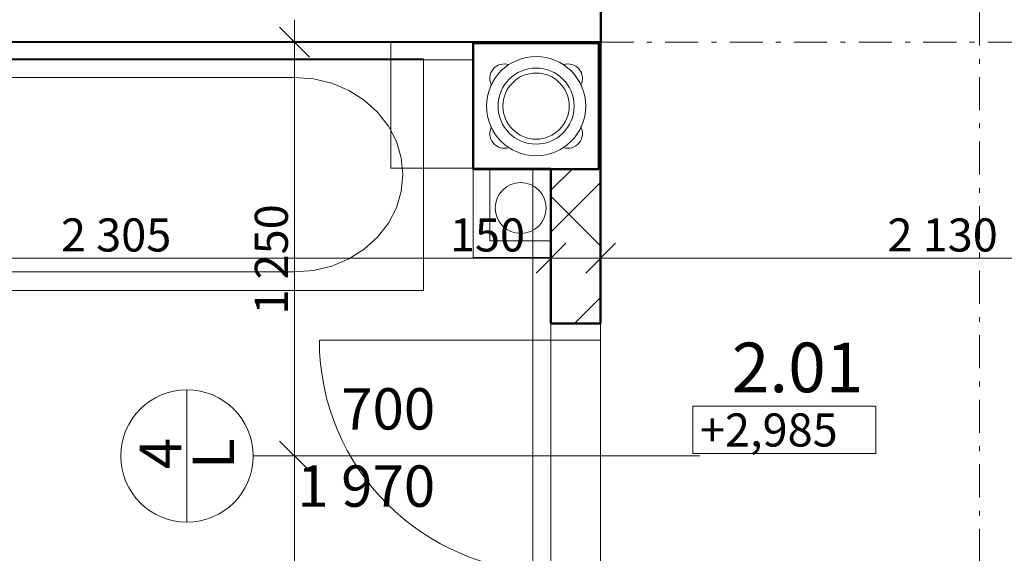
# Model space of a CAD drawing. Units: millimetres. Extents: x -10284 to 1221253, y -12854 to 596363.
# Drawn here: x -5347 to -2372, y -3036 to -1424 of the extents above; entities that cross this region are included whole.
import ezdxf
from ezdxf.enums import TextEntityAlignment as Align

# ---------------------------------------------------------------- set-up
doc = ezdxf.new("R2010")
doc.units = ezdxf.units.MM
doc.header["$MEASUREMENT"] = 0
doc.linetypes.add('Čerchovaná M', pattern=[195, 100, -40, 15, -40])
for name, color, linetype, lineweight in [('2D - čáry.2D_Pero_č.__141', 7, 'Continuous', 13), ('2D - čáry.2D_Pero_č.__142', 7, 'Continuous', 18), ('2D - čáry.2D_Pero_č.__145', 7, 'Continuous', 50), ('2D - čáry.2D_Pero_č.__2', 8, 'Continuous', 13), ('Dveře ArchiCADu_Pero_č.__142', 7, 'Continuous', 18), ('Dveře ArchiCADu_Pero_č.__145', 7, 'Continuous', 50), ('Kóty - stavební povolení.2D_Pero_č.__1', 7, 'Continuous', 13), ('Kóty - stavební povolení.2D_Pero_č.__141', 7, 'Continuous', 13), ('Objekty - nábytek_Pero_č.__141', 7, 'Continuous', 13), ('Razítka zón ArchiCADu_Pero_č.__5', 154, 'Continuous', 13), ('Sloupy_Pero_č.__142', 7, 'Continuous', 18), ('Střechy - plášť_Pero_č.__142', 7, 'Continuous', 18), ('Trámy_Pero_č.__142', 7, 'Continuous', 18), ('Zdivo - nosné vnitřní_Pero_č.__142', 7, 'Continuous', 18), ('Zdivo - nosné vnitřní_Pero_č.__145', 7, 'Continuous', 50), ('Značky dveří ArchiCADu_Pero_č.__25', 154, 'Continuous', 13), ('Zóny_Pero_č.__19', 255, 'Continuous', 0)]:
    doc.layers.add(name, color=color, linetype=linetype, lineweight=lineweight)
for name, color, linetype in [('Dveře ArchiCADu', 7, 'Continuous'), ('Kóty - stavební povolení.2D', 7, 'Continuous'), ('Objekty - nábytek', 7, 'Continuous'), ('Sloupy', 7, 'Continuous'), ('Střechy - plášť', 7, 'Continuous'), ('Trámy', 7, 'Continuous'), ('Zdivo - nosné vnitřní', 7, 'Continuous'), ('Zóny', 7, 'Continuous')]:
    doc.layers.add(name, color=color, linetype=linetype)
doc.styles.add('GENERATED_STYLE_1', font='txt')
doc.styles.add('GENERATED_STYLE_2', font='txt')
doc.styles.add('GENERATED_STYLE_3', font='txt')
doc.dimstyles.new('GENERATED_STYLE__1', dxfattribs={"dimtxt": 100, "dimasz": 85.5, "dimexe": 0.18, "dimexo": 0, "dimgap": 0.09, "dimtad": 1, "dimdec": 0, "dimzin": 0, "dimdsep": 46, "dimtxsty": 'GENERATED_STYLE_3', "dimblk": 'ARROWHEAD_6', "dimblk1": 'ARROWHEAD_6', "dimblk2": 'ARROWHEAD_6', "dimcen": 0.09, "dimclrd": 7, "dimclre": 7, "dimclrt": 7, "dimazin": 0, "dimtfac": 1, "dimtdec": 4, "dimtmove": 0, "dimatfit": 3, "dimfxl": 0, "dimtolj": 1, "dimtzin": 0, "dimarcsym": 0})
doc.dimstyles.new('GENERATED_STYLE__2', dxfattribs={"dimtxt": 100, "dimasz": 85.5, "dimexe": 0.18, "dimexo": 0, "dimgap": 0.09, "dimtad": 1, "dimtih": 1, "dimtoh": 1, "dimdec": 0, "dimzin": 0, "dimdsep": 46, "dimtxsty": 'GENERATED_STYLE_3', "dimblk": 'ARROWHEAD_6', "dimblk1": 'ARROWHEAD_6', "dimblk2": 'ARROWHEAD_6', "dimcen": 0.09, "dimclrd": 7, "dimclre": 7, "dimclrt": 7, "dimazin": 0, "dimtfac": 1, "dimtdec": 4, "dimtmove": 0, "dimatfit": 3, "dimfxl": 0, "dimtolj": 1, "dimtzin": 0, "dimarcsym": 0})

# ---------------------------------------------------------------- blocks, each defined once
blk = doc.blocks.new('CHODBA_2.01_1_1', base_point=(-2995.6, -2471.2))
at = {"layer": 'Razítka zón ArchiCADu_Pero_č.__5', "style": 'GENERATED_STYLE_2'}
blk.add_attdef('ROOM_NUMBER', text='', height=150, dxfattribs=at).set_placement((-3195.2, -2400), align=Align.TOP_LEFT)
blk = doc.blocks.new('*X32')
at = {"layer": 'Zdivo - nosné vnitřní_Pero_č.__142', "linetype": 'Continuous'}
for p, q in [((-3741.7, -1939.8), (-3677.3, -1875.5)), ((-3741.7, -2066.3), (-3591.7, -1916.3)), ((-3741.7, -1957.1), (-3591.7, -2107.1)), ((-3670.7, -2342.4), (-3591.7, -2263.3))]:
    blk.add_line(p, q, dxfattribs=at)
blk = doc.blocks.new('*X33')
at = {"layer": 'Zdivo - nosné vnitřní_Pero_č.__142', "linetype": 'Continuous'}
for p, q in [((-3732.6, -1492.6), (-3729.7, -1495.5)), ((-3644.3, -1495.5), (-3641.5, -1492.6))]:
    blk.add_line(p, q, dxfattribs=at)
blk = doc.blocks.new('*X34')
at = {"layer": 'Zdivo - nosné vnitřní_Pero_č.__142', "linetype": 'Continuous'}
for p, q in [((-3596.7, -1628.6), (-3591.7, -1633.6)), ((-3596.7, -1794.8), (-3591.7, -1789.8))]:
    blk.add_line(p, q, dxfattribs=at)
blk = doc.blocks.new('Dveře 18')
at = {"layer": 'Dveře ArchiCADu_Pero_č.__142', "linetype": 'Continuous'}
for p, q in [((350, 0), (350, 700)), ((-350, 0), (-400, 0)), ((-400, 0), (-400, -150)), ((-350, 0), (350, 0)), ((-350, -150), (-350, 0)), ((400, 0), (350, 0)), ((350, 0), (350, -150)), ((400, -150), (400, 0)), ((-400, -150), (-350, -150)), ((350, -150), (-350, -150)), ((350, -150), (400, -150))]:
    blk.add_line(p, q, dxfattribs=at)
at = {"layer": 'Dveře ArchiCADu_Pero_č.__142', "linetype": 'Čerchovaná M'}
for p, q in [((-400, 0), (400, 0)), ((-400, -150), (400, -150))]:
    blk.add_line(p, q, dxfattribs=at)
at = {"layer": 'Dveře ArchiCADu_Pero_č.__142', "linetype": 'Continuous'}
blk.add_arc((350, 0), 700, 90, 180, dxfattribs=at)
at = {"layer": 'Dveře ArchiCADu_Pero_č.__145', "linetype": 'Continuous'}
for p, q in [((-400, 0), (-437, 0)), ((-400, 0), (-400, -150)), ((400, 0), (400, -150)), ((400, 0), (437, 0)), ((-400, -150), (-437, -150)), ((400, -150), (437, -150))]:
    blk.add_line(p, q, dxfattribs=at)
blk = doc.blocks.new('Značka dveří CZ 16_2')
at = {"layer": 'Značky dveří ArchiCADu_Pero_č.__25', "linetype": 'Continuous'}
for p, q in [((-200, 1100), (200, 1100)), ((0, 900), (0, -450))]:
    blk.add_line(p, q, dxfattribs=at)
for start, end in [(0, 180), (180, 0)]:
    blk.add_arc((0, 1100), 200, start, end, dxfattribs=at)
at = {"layer": 'Značky dveří ArchiCADu_Pero_č.__25', "style": 'GENERATED_STYLE_1'}
blk.add_attdef('AC_WIDO_A_SIZE', text='', height=125, rotation=270, dxfattribs=at).set_placement((0, 390.8), align=Align.BOTTOM_RIGHT)
blk.add_attdef('AC_WIDO_B_SIZE', text='', height=125, rotation=270, dxfattribs=at).set_placement((0, 321.4), align=Align.TOP_RIGHT)
for tag, p in [('AC_WIDO_ORIENTATION', (0, 1187.1)), ('AC_MarkerText_1', (0, 1026.1))]:
    blk.add_attdef(tag, text='', height=125, rotation=180, dxfattribs=at).set_placement(p, align=Align.MIDDLE_CENTER)
blk = doc.blocks.new('Zeď_5_1', base_point=(-3591.7, -7822.6))
at = {"layer": 'Zdivo - nosné vnitřní_Pero_č.__145', "linetype": 'Continuous'}
for p, q in [((-3741.7, -2342.4), (-3741.7, -2305.4)), ((-3591.7, -2342.4), (-3591.7, -2305.4)), ((-3741.7, -2342.4), (-3591.7, -2342.4))]:
    blk.add_line(p, q, dxfattribs=at)
at = {"layer": 'Zdivo - nosné vnitřní_Pero_č.__145', "linetype": 'Continuous', "flags": 128}
for points in [[(-3741.7, -1492.6), (-3741.7, -1495.5)], [(-3591.7, -2342.4), (-3591.7, -1492.6)], [(-3741.7, -1875.5), (-3741.7, -2342.4)]]:
    blk.add_lwpolyline(points, dxfattribs=at)
at = {"layer": 'Dveře ArchiCADu', "linetype": 'Continuous', "zscale": 1000, "rotation": 89.99999978519128}
blk.add_blockref('Dveře 18', (-3741.7, -2742.4), dxfattribs=at)
at = {"layer": 'Zdivo - nosné vnitřní'}
for name in ['*X33', '*X34', '*X32']:
    blk.add_blockref(name, (0, 0), dxfattribs=at)
at = {"layer": 'Značky dveří ArchiCADu_Pero_č.__25'}
ref = blk.add_blockref('Značka dveří CZ 16_2', (-3741.7, -2742.4), dxfattribs=dict(at, rotation=90))
ref.add_attrib('AC_MarkerText_1', '4', dxfattribs={"color": 154, "height": 125, "rotation": 90, "style": 'GENERATED_STYLE_1'}).set_placement((-4921.7, -2735.2), align=Align.MIDDLE_CENTER)
ref.add_attrib('AC_WIDO_A_SIZE', '700', dxfattribs={"color": 154, "height": 125, "rotation": 360, "style": 'GENERATED_STYLE_1'}).set_placement((-4091.7, -2701.6), align=Align.BOTTOM_RIGHT)
ref.add_attrib('AC_WIDO_B_SIZE', '1\xa0970', dxfattribs={"color": 154, "height": 125, "rotation": 360, "style": 'GENERATED_STYLE_1'}).set_placement((-4091.7, -2770.9), align=Align.TOP_RIGHT)
ref.add_attrib('AC_WIDO_ORIENTATION', 'L', dxfattribs={"color": 154, "height": 125, "rotation": 90, "style": 'GENERATED_STYLE_1'}).set_placement((-4761.7, -2735.2), align=Align.MIDDLE_CENTER)
blk = doc.blocks.new('Zeď_6_1', base_point=(-3591.7, -1191.6))
at = {"layer": 'Zdivo - nosné vnitřní_Pero_č.__145', "linetype": 'Continuous', "flags": 128}
for points in [[(-3591.7, -1191.6), (-6047, -1192.5)], [(-3591.5, -1491.6), (-3591.7, -1191.6)], [(-6047, -1492.5), (-3591.5, -1491.6)]]:
    blk.add_lwpolyline(points, dxfattribs=at)
blk = doc.blocks.new('Sloup_1_1', base_point=(-3786.7, -1685.5))
at = {"layer": 'Sloupy_Pero_č.__142', "linetype": 'Continuous', "flags": 128}
blk.add_lwpolyline([(-3976.7, -1875.5), (-3596.7, -1875.5), (-3596.7, -1495.5), (-3976.7, -1495.5)], close=True, dxfattribs=at)
blk = doc.blocks.new('Střecha_1_1', base_point=(-7277, 4837.4))
at = {"layer": 'Střechy - plášť_Pero_č.__142', "linetype": 'Čerchovaná M', "flags": 128}
blk.add_lwpolyline([(-2447, 4837.4), (-2447, -8622.6)], dxfattribs=at)
blk = doc.blocks.new('Vana 16')
at = {"layer": 'Objekty - nábytek_Pero_č.__141', "linetype": 'Continuous'}
for p, q in [((113.5, 720), (86.5, 720)), ((86.5, 720), (86.5, 700)), ((113.5, 700), (113.5, 720)), ((213.5, 720), (186.5, 720)), ((186.5, 720), (186.5, 700)), ((213.5, 700), (213.5, 720)), ((1870.3, 700), (0, 700)), ((0, 700), (0, 0)), ((86.5, 700), (113.5, 700)), ((186.5, 700), (213.5, 700)), ((1870.3, 0), (1870.3, 700)), ((140.3, 625.2), (118, 611.2)), ((164.9, 635.6), (140.3, 625.2)), ((191.1, 641.9), (164.9, 635.6)), ((218.2, 644), (191.1, 641.9)), ((1480.7, 644), (218.2, 644)), ((1537.5, 639.5), (1480.7, 644)), ((1592.6, 626.3), (1537.5, 639.5)), ((1644.3, 604.6), (1592.6, 626.3)), ((118, 611.2), (98.8, 594)), ((1691.1, 575.2), (1644.3, 604.6)), ((83.2, 574), (71.7, 551.9)), ((98.8, 594), (83.2, 574)), ((1731.4, 539), (1691.1, 575.2)), ((71.7, 551.9), (64.7, 528.3)), ((1764.1, 497), (1731.4, 539)), ((64.7, 528.3), (62.3, 504)), ((62.3, 504), (62.3, 196)), ((1788.2, 450.6), (1764.1, 497)), ((1803, 401.1), (1788.2, 450.6)), ((1808, 350), (1803, 401.1)), ((78.9, 371), (37, 375)), ((61.9, 363.6), (76.7, 363.6)), ((61.9, 336.4), (61.9, 363.6)), ((141.4, 361.1), (88.4, 367.7)), ((37, 325), (78.9, 329)), ((76.7, 336.4), (61.9, 336.4)), ((88.4, 332.3), (141.4, 338.9)), ((1803, 298.9), (1808, 350)), ((1788.2, 249.4), (1803, 298.9)), ((1764.1, 203), (1788.2, 249.4)), ((62.3, 196), (64.7, 171.7)), ((1731.4, 161), (1764.1, 203)), ((64.7, 171.7), (71.7, 148.1)), ((1691.1, 124.8), (1731.4, 161)), ((71.7, 148.1), (83.2, 126)), ((83.2, 126), (98.8, 106)), ((1644.3, 95.4), (1691.1, 124.8)), ((98.8, 106), (118, 88.8)), ((1592.6, 73.7), (1644.3, 95.4)), ((118, 88.8), (140.3, 74.8)), ((140.3, 74.8), (164.9, 64.4)), ((164.9, 64.4), (191.1, 58.1)), ((1480.7, 56), (1537.5, 60.5)), ((1537.5, 60.5), (1592.6, 73.7)), ((191.1, 58.1), (218.2, 56)), ((218.2, 56), (1480.7, 56)), ((0, 0), (1870.3, 0))]:
    blk.add_line(p, q, dxfattribs=at)
blk.add_circle((240, 350), 25, dxfattribs=at)
for centre, radius, start, end in [((37, 350), 25, 90, 270), ((76.7, 350), 13.6, 270, 90), ((77, 350), 21.1, 57.229, 84.8304), ((77, 350), 21.1, 302.771, 57.229), ((140, 350), 11.2, 277.1389, 82.8611), ((77, 350), 21.1, 275.1696, 302.771)]:
    blk.add_arc(centre, radius, start, end, dxfattribs=at)
for p in [(78.9, 371), (141.4, 361.1), (88.4, 332.3), (37, 325)]:
    blk.add_point(p, dxfattribs=at)
blk = doc.blocks.new('Trám_1_1', base_point=(-3591.7, -1342.6))
at = {"layer": 'Trámy_Pero_č.__142', "linetype": 'Čerchovaná M'}
for p, q in [((-3591.7, -1192.6), (-1454.6, -1192.6)), ((-3591.7, -1492.6), (-3591.7, -1192.6)), ((-1454.6, -1492.6), (-1454.6, -1192.6)), ((-3591.7, -1492.6), (-1454.6, -1492.6))]:
    blk.add_line(p, q, dxfattribs=at)
blk = doc.blocks.new('*D103')
at = {"layer": 'Kóty - stavební povolení.2D_Pero_č.__141', "linetype": 'Continuous'}
for p, q in [((-517.5, -1237.5), (-607.5, -1147.5)), ((-646.8, -1192.5), (-478.1, -1192.5)), ((-562.5, -1192.5), (-562.5, -1492.5)), ((-517.5, -1537.5), (-607.5, -1447.5)), ((-646.8, -1492.5), (-478.1, -1492.5))]:
    blk.add_line(p, q, dxfattribs=at)
blk = doc.blocks.new('ARROWHEAD_6')
at = {"color": 0, "linetype": 'Continuous', "lineweight": 0}
for p, q in [((-0.5, -0.5), (0.5, 0.5)), ((0, 0), (-1, 0))]:
    blk.add_line(p, q, dxfattribs=at)
blk = doc.blocks.new('*D104')
at = {"layer": 'Kóty - stavební povolení.2D_Pero_č.__141', "linetype": 'Continuous'}
for p, q in [((-517.5, -1537.5), (-607.5, -1447.5)), ((-646.8, -1492.5), (-478.1, -1492.5)), ((-562.5, -1492.5), (-562.5, -3494.7)), ((-517.5, -3539.7), (-607.5, -3449.7)), ((-646.8, -3494.7), (-478.1, -3494.7))]:
    blk.add_line(p, q, dxfattribs=at)
at = {"layer": 'Kóty - stavební povolení.2D_Pero_č.__141', "char_height": 100, "attachment_point": 7, "rotation": 90, "style": 'GENERATED_STYLE_3'}
for s, insert in [('\\A1;{\\fVerdana Stredoeurópske|b0|i0|c0|p34;300}', (-582.5, -1798.1)), ('\\A1;{\\fVerdana Stredoeurópske|b0|i0|c0|p34;2\xa0002}', (-582.5, -2691.6)), ('\\A1;{\\fVerdana Stredoeurópske|b0|i0|c0|p34;150}', (-582.5, -3449.7))]:
    blk.add_mtext(s, dxfattribs=dict(at, insert=insert))
blk = doc.blocks.new('*D113')
at = {"layer": 'Kóty - stavební povolení.2D_Pero_č.__141', "linetype": 'Continuous'}
for p, q in [((-2446.6, 2603.2), (-2446.6, 2772)), ((1153, 2603.2), (1153, 2772)), ((-2401.6, 2732.6), (-2491.6, 2642.6)), ((1198, 2732.6), (1108, 2642.6)), ((-2446.6, 2687.6), (1153, 2687.6))]:
    blk.add_line(p, q, dxfattribs=at)
at = {"layer": 'Kóty - stavební povolení.2D_Pero_č.__141', "insert": (-844.7, 2707.6), "char_height": 100, "attachment_point": 7, "style": 'GENERATED_STYLE_3'}
blk.add_mtext('\\A1;{\\fVerdana Stredoeurópske|b0|i0|c0|p34;3\xa0600}', dxfattribs=at)
blk = doc.blocks.new('*D118')
at = {"layer": 'Kóty - stavební povolení.2D_Pero_č.__141', "linetype": 'Continuous'}
for p, q in [((-6047, -5836.1), (-6047, -5667.4)), ((-3741.7, -5836.1), (-3741.7, -5667.4)), ((-6002, -5706.7), (-6092, -5796.7)), ((-3696.7, -5706.7), (-3786.7, -5796.7)), ((-6047, -5751.7), (-3741.7, -5751.7))]:
    blk.add_line(p, q, dxfattribs=at)
at = {"layer": 'Kóty - stavební povolení.2D_Pero_č.__141', "char_height": 100, "attachment_point": 7, "style": 'GENERATED_STYLE_3'}
for s, insert in [('\\A1;{\\fVerdana Stredoeurópske|b0|i0|c0|p34;2\xa0305}', (-5222.5, -5731.7)), ('\\A1;{\\fVerdana Stredoeurópske|b0|i0|c0|p34;150}', (-4047.2, -5731.7))]:
    blk.add_mtext(s, dxfattribs=dict(at, insert=insert))
blk = doc.blocks.new('*D125')
at = {"layer": 'Kóty - stavební povolení.2D_Pero_č.__141', "linetype": 'Continuous'}
for p, q in [((-6047, -2229.1), (-6047, -2060.4)), ((-3741.7, -2229.1), (-3741.7, -2060.4)), ((-6002, -2099.7), (-6092, -2189.7)), ((-3696.7, -2099.7), (-3786.7, -2189.7)), ((-6047, -2144.7), (-3741.7, -2144.7))]:
    blk.add_line(p, q, dxfattribs=at)
at = {"layer": 'Kóty - stavební povolení.2D_Pero_č.__141', "char_height": 100, "attachment_point": 7, "style": 'GENERATED_STYLE_3'}
for s, insert in [('\\A1;{\\fVerdana Stredoeurópske|b0|i0|c0|p34;2\xa0305}', (-5222.5, -2124.7)), ('\\A1;{\\fVerdana Stredoeurópske|b0|i0|c0|p34;150}', (-4047.2, -2124.7))]:
    blk.add_mtext(s, dxfattribs=dict(at, insert=insert))
blk = doc.blocks.new('*D126')
at = {"layer": 'Kóty - stavební povolení.2D_Pero_č.__141', "linetype": 'Continuous'}
for p, q in [((-3741.7, -2229.1), (-3741.7, -2060.4)), ((-3591.7, -2229.1), (-3591.7, -2060.4)), ((-3696.7, -2099.7), (-3786.7, -2189.7)), ((-3546.7, -2099.7), (-3636.7, -2189.7)), ((-3741.7, -2144.7), (-3591.7, -2144.7))]:
    blk.add_line(p, q, dxfattribs=at)
blk = doc.blocks.new('*D127')
at = {"layer": 'Kóty - stavební povolení.2D_Pero_č.__141', "linetype": 'Continuous'}
for p, q in [((-3591.7, -2229.1), (-3591.7, -2060.4)), ((-1462, -2229.1), (-1462, -2060.4)), ((-3546.7, -2099.7), (-3636.7, -2189.7)), ((-1417, -2099.7), (-1507, -2189.7)), ((-3591.7, -2144.7), (-1462, -2144.7))]:
    blk.add_line(p, q, dxfattribs=at)
at = {"layer": 'Kóty - stavební povolení.2D_Pero_č.__141', "insert": (-2724.8, -2124.7), "char_height": 100, "attachment_point": 7, "style": 'GENERATED_STYLE_3'}
blk.add_mtext('\\A1;{\\fVerdana Stredoeurópske|b0|i0|c0|p34;2\xa0130}', dxfattribs=at)
blk = doc.blocks.new('*D149')
at = {"layer": 'Kóty - stavební povolení.2D_Pero_č.__141', "linetype": 'Continuous'}
for p, q in [((-3591.7, -3398.4), (-3591.7, -3229.6)), ((-2291.7, -3398.4), (-2291.7, -3229.6)), ((-3546.7, -3269), (-3636.7, -3359)), ((-2246.7, -3269), (-2336.7, -3359)), ((-3659.2, -3314), (-3591.7, -3314)), ((-3591.7, -3314), (-2291.7, -3314))]:
    blk.add_line(p, q, dxfattribs=at)
at = {"layer": 'Kóty - stavební povolení.2D_Pero_č.__141', "insert": (-3139.6, -3294), "char_height": 100, "attachment_point": 7, "style": 'GENERATED_STYLE_3'}
blk.add_mtext('\\A1;{\\fVerdana Stredoeurópske|b0|i0|c0|p34;1\xa0300}', dxfattribs=at)
blk = doc.blocks.new('*D152')
at = {"layer": 'Kóty - stavební povolení.2D_Pero_č.__141', "linetype": 'Continuous'}
for p, q in [((-4561.7, -2697.4), (-4471.7, -2787.4)), ((-4432.3, -2742.4), (-4601.1, -2742.4)), ((-4516.7, -4842.6), (-4516.7, -2742.4)), ((-4561.7, -4797.6), (-4471.7, -4887.6)), ((-4432.3, -4842.6), (-4601.1, -4842.6)), ((-4516.7, -4910.1), (-4516.7, -4842.6))]:
    blk.add_line(p, q, dxfattribs=at)
at = {"layer": 'Kóty - stavební povolení.2D_Pero_č.__141', "insert": (-4536.7, -3990.4), "char_height": 100, "attachment_point": 7, "rotation": 90, "style": 'GENERATED_STYLE_3'}
blk.add_mtext('\\A1;{\\fVerdana Stredoeurópske|b0|i0|c0|p34;2\xa0100}', dxfattribs=at)
blk = doc.blocks.new('*D153')
at = {"layer": 'Kóty - stavební povolení.2D_Pero_č.__141', "linetype": 'Continuous'}
for p, q in [((-4516.7, -1492.5), (-4516.7, -1425)), ((-4471.7, -1537.5), (-4561.7, -1447.5)), ((-4432.3, -1492.5), (-4601.1, -1492.5)), ((-4516.7, -2742.4), (-4516.7, -1492.5)), ((-4561.7, -2697.4), (-4471.7, -2787.4)), ((-4432.3, -2742.4), (-4601.1, -2742.4))]:
    blk.add_line(p, q, dxfattribs=at)
at = {"layer": 'Kóty - stavební povolení.2D_Pero_č.__141', "insert": (-4536.7, -2315.4), "char_height": 100, "attachment_point": 7, "rotation": 90, "style": 'GENERATED_STYLE_3'}
blk.add_mtext('\\A1;{\\fVerdana Stredoeurópske|b0|i0|c0|p34;1\xa0250}', dxfattribs=at)
blk = doc.blocks.new('Výšková kóta_1_1', base_point=(-2620, -2332.7))
at = {"layer": 'Kóty - stavební povolení.2D_Pero_č.__1', "linetype": 'Continuous'}
for p, q in [((-2760.1, -2592.4), (-3313.1, -2592.4)), ((-3313.1, -2592.4), (-3313.1, -2735.2)), ((-2760.1, -2735.2), (-2760.1, -2592.4)), ((-3313.1, -2735.2), (-2760.1, -2735.2))]:
    blk.add_line(p, q, dxfattribs=at)
at = {"layer": 'Kóty - stavební povolení.2D_Pero_č.__141', "insert": (-3291.7, -2713.8), "char_height": 100, "attachment_point": 7, "style": 'GENERATED_STYLE_3'}
blk.add_mtext('\\A1;{\\fVerdana Stredoeurópske|b0|i0|c0|p34;+2,985}', dxfattribs=at)

msp = doc.modelspace()

# ---------------------------------------------------------------- linework, layer by layer
at = {"layer": '2D - čáry.2D_Pero_č.__141', "linetype": 'Continuous'}
for p, q in [((-5997, -1545.5), (-3976.7, -1545.5)), ((-3796.7, -1874.5), (-3796.7, -4792.6))]:
    msp.add_line(p, q, dxfattribs=at)
at = {"layer": '2D - čáry.2D_Pero_č.__142', "linetype": 'Continuous'}
for p, q in [((-3976.7, -1875.5), (-3976.7, -2142.5)), ((-3926.7, -1875.5), (-3926.7, -2092.5)), ((-3926.7, -2092.5), (-3741.7, -2092.5)), ((-3976.7, -2142.5), (-3741.7, -2142.5))]:
    msp.add_line(p, q, dxfattribs=at)
msp.add_circle((-3833.1, -1993.5), 76.8, dxfattribs=at)
at = {"layer": '2D - čáry.2D_Pero_č.__145', "linetype": 'Continuous'}
for p, q in [((-3976.7, -1495.5), (-3596.7, -1495.5)), ((-3976.7, -1875.5), (-3976.7, -1495.5)), ((-3596.7, -1495.5), (-3596.7, -1875.5)), ((-3596.7, -1875.5), (-3976.7, -1875.5))]:
    msp.add_line(p, q, dxfattribs=at)
at = {"layer": '2D - čáry.2D_Pero_č.__2', "linetype": 'Continuous'}
for p, q in [((-3976.7, -1875.5), (-3976.7, -1495.5)), ((-3976.7, -1495.5), (-3596.7, -1495.5)), ((-3596.7, -1875.5), (-3596.7, -1495.5)), ((-3976.7, -1875.5), (-3596.7, -1875.5))]:
    msp.add_line(p, q, dxfattribs=at)
for radius in [150, 115, 100]:
    msp.add_circle((-3786.7, -1685.5), radius, dxfattribs=at)
for centre, start, end in [((-3882.5, -1602.1), 72.1404, 208.9585), ((-3690.8, -1602.1), 331.0415, 107.8596), ((-3882.5, -1768.9), 151.0415, 287.8596), ((-3690.8, -1768.9), 252.1404, 28.9585)]:
    msp.add_arc(centre, 44.1, start, end, dxfattribs=at)
at = {"layer": 'Zóny_Pero_č.__19', "linetype": 'Continuous', "flags": 128}
for points in [[(-3591.7, -742.6), (-3591.7, -3494.7), (1153, -3494.7), (1153, -1492.6), (-1454.6, -1492.6), (-1454.6, -742.6)], [(-6047, -4842.6), (-3741.7, -4842.6), (-3741.7, -1872.6), (-4225.4, -1872.6), (-4225.4, -1492.6), (-6047, -1492.6)]]:
    msp.add_lwpolyline(points, close=True, dxfattribs=at)

# ---------------------------------------------------------------- block references
at = {"layer": 'Kóty - stavební povolení.2D', "color": 154, "lineweight": 13}
msp.add_blockref('Výšková kóta_1_1', (-2620, -2332.7), dxfattribs=at)
at = {"layer": 'Objekty - nábytek', "color": 151, "linetype": 'Continuous', "lineweight": 13, "true_color": 0x80c2ff, "xscale": -1, "zscale": 1000, "rotation": 180}
msp.add_blockref('Vana 16', (-5997, -1542.6), dxfattribs=at)
at = {"layer": 'Sloupy'}
msp.add_blockref('Sloup_1_1', (-3786.7, -1685.5), dxfattribs=at)
at = {"layer": 'Střechy - plášť', "linetype": 'Continuous'}
msp.add_blockref('Střecha_1_1', (-7277, 4837.4), dxfattribs=at)
at = {"layer": 'Trámy'}
msp.add_blockref('Trám_1_1', (-3591.7, -1342.6), dxfattribs=at)
at = {"layer": 'Zdivo - nosné vnitřní'}
for name, p in [('Zeď_6_1', (-3591.7, -1191.6)), ('Zeď_5_1', (-3591.7, -7822.6))]:
    msp.add_blockref(name, p, dxfattribs=at)
at = {"layer": 'Zóny', "color": 154, "linetype": 'Continuous', "lineweight": 13}
ref = msp.add_blockref('CHODBA_2.01_1_1', (-2995.6, -2471.2), dxfattribs=at)
ref.add_attrib('ROOM_NUMBER', '2.01', dxfattribs={"layer": 'Razítka zón ArchiCADu_Pero_č.__5', "color": 154, "height": 150, "style": 'GENERATED_STYLE_2'}).set_placement((-3195.2, -2400), align=Align.TOP_LEFT)

# ---------------------------------------------------------------- dimensions: what is measured, and where the dimension line sits
at = {"layer": 'Kóty - stavební povolení.2D', "linetype": 'Continuous'}
for base, p1, p2, picture, middle in [((-3741.7, -5751.7), (-6047, 3607.4), (-3741.7, -4657.6), '*D118', (-5051.6, -5681.7)), ((-3741.7, -2144.7), (-6047, 3607.4), (-3741.7, -4657.6), '*D125', (-5051.6, -2074.7)), ((1153, 2687.6), (-2446.6, -592.6), (1153, -7392.6), '*D113', (-673.7, 2757.6)), ((-1462, -2144.7), (-3591.7, -4657.6), (-1462, -2443.7), '*D127', (-2553.8, -2074.7)), ((-3591.7, -2144.7), (-3741.7, -4657.6), (-3591.7, -4657.6), '*D126', (-3933.4, -2074.7)), ((-2291.7, -3314), (-3591.7, -3494.7), (-2291.7, -2493.7), '*D149', (-2968.6, -3244))]:
    dim = msp.add_linear_dim(base=base, p1=p1, p2=p2, dimstyle='GENERATED_STYLE__2', dxfattribs=at)
    dim.commit()
    dim.dimension.update_dxf_attribs({"geometry": picture, "text_midpoint": middle, "dimtype": 160})
for base, p1, p2, angle, picture, middle in [((-562.5, -1492.5), (-6047, -1192.5), (-6047, -1492.5), 270, '*D103', (-632.5, -1684.2)), ((-4516.7, -1492.5), (-4641.7, -2742.4), (-6047, -1492.5), 90, '*D153', (-4586.7, -2144.4)), ((-562.5, -3494.7), (-6047, -1492.5), (-1004.3, -3494.7), 270, '*D104', (-632.5, -2520.6)), ((-4516.7, -2742.4), (-3741.7, -4842.6), (-4641.7, -2742.4), 90, '*D152', (-4586.7, -3819.5))]:
    dim = msp.add_linear_dim(base=base, p1=p1, p2=p2, angle=angle, dimstyle='GENERATED_STYLE__1', dxfattribs=at)
    dim.commit()
    dim.dimension.update_dxf_attribs({"geometry": picture, "text_midpoint": middle, "dimtype": 160, "text_rotation": 90})

doc.saveas('drawing.dxf')
